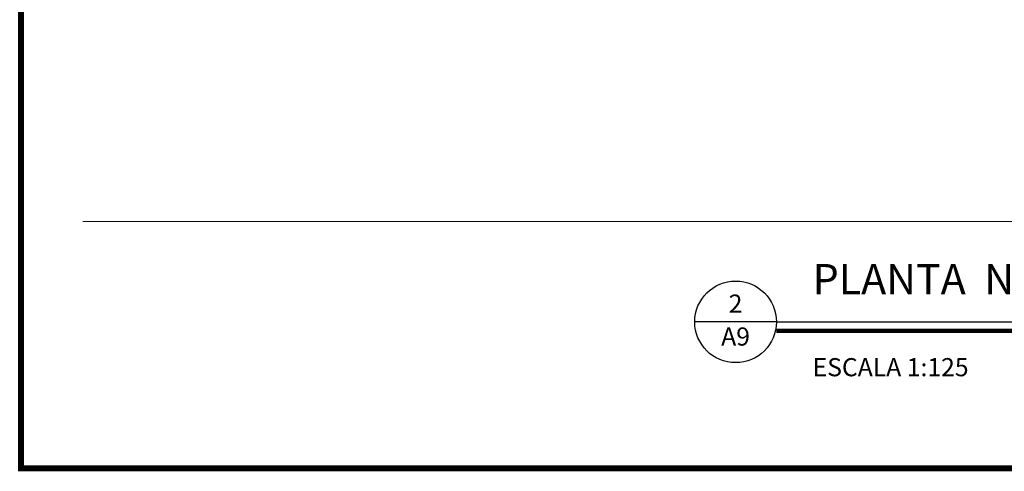
# Model space of a CAD drawing. Units: metres. Extents: x 657 to 5115, y -4090 to 274.
# Drawn here: x 4261 to 4283, y -699 to -689 of the extents above; entities that cross this region are included whole.
import ezdxf
from ezdxf.enums import TextEntityAlignment as Align

# ---------------------------------------------------------------- set-up
doc = ezdxf.new("R2010")
doc.units = ezdxf.units.M
doc.header["$LTSCALE"] = 12.7
for name, color, linetype in [('A-Marco', 5, 'Continuous'), ('ANNDTOBJ', 2, 'Continuous'), ('ANNDTTEXT', 2, 'Continuous'), ('TITLINE', 2, 'Continuous'), ('TITTEXT', 2, 'Continuous')]:
    doc.layers.add(name, color=color, linetype=linetype)
doc.layers.add('None', color=7, linetype='Continuous', lineweight=5)
doc.styles.add('ANNDTTEXT', font='swissl.ttf')
doc.styles.add('TITTEXTL', font='swissl.ttf')
doc.styles.add('TITTEXTM', font='swissl.ttf')

# ---------------------------------------------------------------- blocks, each defined once
blk = doc.blocks.new('ZA_DETL2')
blk.add_circle((0, 0), 2.25)
blk = doc.blocks.new('ZA_DTTX2')
blk.add_line((2.25, 0), (-2.25, 0))
at = {"layer": 'ANNDTTEXT', "style": 'ANNDTTEXT'}
for tag, p in [('NUMBER', (0, 0.875)), ('SHEET', (0, -0.9375))]:
    blk.add_attdef(tag, text='', height=1, dxfattribs=at).set_placement(p, align=Align.MIDDLE)

msp = doc.modelspace()

# ---------------------------------------------------------------- linework, layer by layer
at = {"layer": 'A-Marco', "lineweight": 53, "ltscale": 3, "const_width": 0.132}
msp.add_lwpolyline([(4261.245, -699.023), (4261.245, -625.195), (4377.552, -625.195), (4377.552, -699.023)], close=True, dxfattribs=at)
at = {"layer": 'None'}
msp.add_line((4262.6, -693.642), (4362.362, -693.642), dxfattribs=at)
at = {"layer": 'TITLINE'}
msp.add_lwpolyline([(4277.725, -695.83), (4299.899, -695.83)], dxfattribs=at)
msp.add_lwpolyline([(4277.725, -695.83), (4299.899, -695.83)], dxfattribs=at)
msp.add_lwpolyline([(4277.725, -695.83), (4299.899, -695.83)], dxfattribs=at)
at = {"layer": 'TITLINE', "const_width": 0.0989}
msp.add_lwpolyline([(4277.725, -696.027), (4299.899, -696.027)], dxfattribs=at)
msp.add_lwpolyline([(4277.725, -696.027), (4299.899, -696.027)], dxfattribs=at)
msp.add_lwpolyline([(4277.725, -696.027), (4299.899, -696.027)], dxfattribs=at)

# ---------------------------------------------------------------- block references
at = {"layer": 'ANNDTOBJ', "xscale": 0.3955117676214707, "yscale": 0.3955117676214707, "zscale": 0.3955117676214707}
msp.add_blockref('ZA_DETL2', (4276.835, -695.83), dxfattribs=at)
msp.add_blockref('ZA_DETL2', (4276.835, -695.83), dxfattribs=at)
msp.add_blockref('ZA_DETL2', (4276.835, -695.83), dxfattribs=at)
at = {"layer": 'ANNDTTEXT', "xscale": 0.3955117676214707, "yscale": 0.3955117676214707, "zscale": 0.3955117676214707}
msp.add_blockref('ZA_DTTX2', (4276.835, -695.83), dxfattribs=at).add_auto_attribs({'NUMBER': '2', 'SHEET': 'A9'})

# ---------------------------------------------------------------- texts
at = {"layer": 'TITTEXT', "color": 4, "style": 'TITTEXTL'}
msp.add_text('PLANTA  NIVEL DE CALLE', height=0.65919, dxfattribs=at).set_placement((4278.516, -695.434), align=Align.BOTTOM_LEFT)
at = {"layer": 'TITTEXT', "style": 'TITTEXTM'}
msp.add_text('ESCALA 1:125', height=0.39551, dxfattribs=at).set_placement((4278.516, -696.621), align=Align.TOP_LEFT)

doc.saveas('drawing.dxf')
